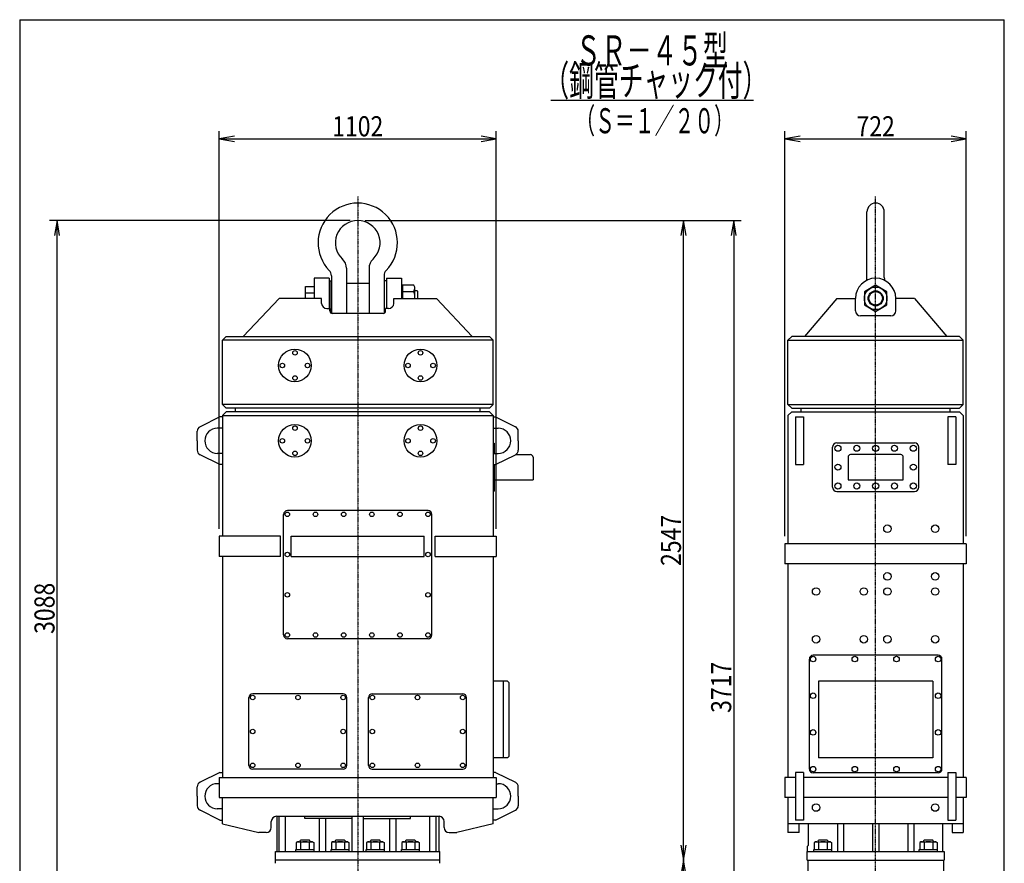
# Model space of a CAD drawing. Extents: x 132 to 4052, y 218 to 5738.
# Drawn here: x 132 to 4052, y 2380 to 5738 of the extents above; entities that cross this region are included whole.
import ezdxf
from ezdxf.enums import TextEntityAlignment as Align

# ---------------------------------------------------------------- set-up
doc = ezdxf.new("R2010")
doc.units = 0
doc.header["$MEASUREMENT"] = 0
doc.linetypes.add('EXLTYPE3', pattern=[5.5, 3, -1, 0.5, -1])
doc.layers.get('0').update_dxf_attribs({"linetype": 'CONTINUOUS'})
doc.layers.add('LAY-1', color=7, linetype='CONTINUOUS')
doc.styles.add('EXCADDIM1', font='monotxt', dxfattribs={"width": 0.84, "bigfont": 'extfont'})
doc.styles.add('EXCADSTD', font='monotxt', dxfattribs={"bigfont": 'extfont'})
doc.styles.get("Standard").update_dxf_attribs({"font": 'monotxt', "bigfont": 'extfont'})
doc.dimstyles.get("Standard").update_dxf_attribs({"dimtxt": 0.18, "dimasz": 0.18, "dimexe": 0.18, "dimexo": 0.0625, "dimgap": 0.09, "dimtad": 0, "dimtih": 1, "dimtoh": 1, "dimdec": 4, "dimzin": 0, "dimtxsty": 'STANDARD', "dimcen": 0.09, "dimazin": 3, "dimtfac": 1, "dimtdec": 4, "dimtmove": 0, "dimatfit": 3, "dimtolj": 1, "dimtzin": 0})

# ---------------------------------------------------------------- blocks, each defined once
blk = doc.blocks.new('*D')
at = {"layer": 'LAY-1', "color": 1, "linetype": 'CONTINUOUS'}
for p, q in [((927, 3712), (927, 5294)), ((2029, 3712), (2029, 5294)), ((3179, 3682), (3179, 5294)), ((3901, 3682), (3901, 5294)), ((987, 5274), (927, 5264)), ((927, 5264), (2029, 5264)), ((927, 5264), (987, 5254)), ((2029, 5264), (1969, 5274)), ((1969, 5254), (2029, 5264)), ((3239, 5274), (3179, 5264)), ((3179, 5264), (3901, 5264)), ((3179, 5264), (3239, 5254)), ((3901, 5264), (3841, 5274)), ((3841, 5254), (3901, 5264)), ((1448, 4939), (251, 4939)), ((281, 4939), (271, 4879)), ((281, 1851), (281, 4939)), ((291, 4879), (281, 4939)), ((1508, 4939), (3005, 4939)), ((2775, 4939), (2765, 4879)), ((2775, 2392), (2775, 4939)), ((2785, 4879), (2775, 4939)), ((2975, 4939), (2965, 4879)), ((2975, 4939), (2975, 1222)), ((2985, 4879), (2975, 4939)), ((2765, 2452), (2775, 2392)), ((2775, 2392), (2785, 2452)), ((2775, 2392), (2765, 2332)), ((2775, 2042), (2775, 2392)), ((2785, 2332), (2775, 2392)), ((2765, 2102), (2775, 2042)), ((2775, 2042), (2785, 2102)), ((2383, 2042), (2805, 2042)), ((2775, 2042), (2765, 1982)), ((2775, 2042), (2775, 1222)), ((2785, 1982), (2775, 2042)), ((581, 2019), (581, 592)), ((2375, 2019), (2375, 592)), ((3270, 1922), (3270, 592)), ((3810, 1922), (3810, 592)), ((271, 1911), (281, 1851)), ((281, 1851), (291, 1911)), ((962.8, 1851), (251, 1851)), ((281, 1851), (271, 1791)), ((281, 1472), (281, 1851)), ((291, 1791), (281, 1851)), ((271, 1532), (281, 1472)), ((281, 1472), (291, 1532)), ((793, 1472), (251, 1472)), ((281, 1472), (271, 1412)), ((281, 1222), (281, 1472)), ((291, 1412), (281, 1472)), ((3418, 1452), (3418, 792)), ((3662, 1452), (3662, 792)), ((271, 1282), (281, 1222)), ((281, 1222), (291, 1282)), ((2765, 1282), (2775, 1222)), ((2775, 1222), (2785, 1282)), ((2965, 1282), (2975, 1222)), ((2975, 1222), (2985, 1282)), ((1138, 1222), (251, 1222)), ((1818, 1222), (3005, 1222)), ((1078, 1164), (1078, 792)), ((1878, 1164), (1878, 792)), ((1138, 832), (1078, 822)), ((1878, 822), (1818, 832)), ((3478, 832), (3418, 822)), ((3662, 822), (3602, 832)), ((1078, 822), (1878, 822)), ((1078, 822), (1138, 812)), ((1818, 812), (1878, 822)), ((3418, 822), (3662, 822)), ((3418, 822), (3478, 812)), ((3602, 812), (3662, 822)), ((641, 632), (581, 622)), ((2375, 622), (2315, 632)), ((3330, 632), (3270, 622)), ((3810, 622), (3750, 632)), ((581, 622), (2375, 622)), ((581, 622), (641, 612)), ((2315, 612), (2375, 622)), ((3270, 622), (3810, 622)), ((3270, 622), (3330, 612)), ((3750, 612), (3810, 622))]:
    blk.add_line(p, q, dxfattribs=at)
at = {"layer": 'LAY-1', "color": 1, "linetype": 'CONTINUOUS', "style": 'EXCADSTD', "width": 0.84}
for s, p in [('1102', (1478, 5274)), ('722', (3540, 5274)), ('%%c500～%%c900', (1478, 832)), ('244', (3540, 832)), ('1794', (1478, 632)), ('540', (3540, 632))]:
    blk.add_text(s, height=80, dxfattribs=at).set_placement(p, align=Align.CENTER)
for s, p in [('2547', (2765, 3665.5)), ('3088', (271, 3395)), ('3717', (2965, 3080.5)), ('350', (2765, 2217)), ('379', (271, 1661.5)), ('820', (2765, 1632)), ('250', (271, 1347))]:
    blk.add_text(s, height=80, rotation=90, dxfattribs=at).set_placement(p, align=Align.CENTER)
blk = doc.blocks.new('_EX_NORM')
at = {"color": 0, "linetype": 'CONTINUOUS'}
for q in [(-1, 0.167), (-1, 0), (-1, -0.167)]:
    blk.add_line((0, 0), q, dxfattribs=at)

msp = doc.modelspace()

# ---------------------------------------------------------------- linework, layer by layer
at = {"layer": 'LAY-1', "color": 7, "linetype": 'CONTINUOUS'}
for p, q in [((132.202, 5738.28), (4052.202, 5738.28)), ((132.202, 5738.28), (132.202, 218.28)), ((4052.202, 218.28), (4052.202, 5738.28))]:
    msp.add_line(p, q, dxfattribs=at)
at = {"layer": 'LAY-1', "color": 3, "linetype": 'CONTINUOUS'}
for p, q in [((2247, 5418), (3054, 5418)), ((3505.5, 4711.854), (3505.5, 4973.5)), ((3574.5, 4711.854), (3574.5, 4973.5)), ((1433, 4748.531), (1433, 4665)), ((1523, 4748.531), (1523, 4665)), ((1304, 4709), (1304, 4629)), ((1364, 4709), (1304, 4709)), ((1364, 4709), (1364, 4589)), ((1373, 4719.16), (1373, 4569.835)), ((1583, 4719.16), (1583, 4569.835)), ((1592, 4709), (1652, 4709)), ((1592, 4709), (1592, 4589)), ((1652, 4709), (1652, 4629)), ((1269, 4674.5), (1271, 4676.5)), ((1269, 4674.5), (1269, 4629)), ((1271, 4676.5), (1304, 4676.5)), ((1364, 4699), (1372, 4699)), ((1372, 4570.34), (1372, 4699)), ((1433, 4689), (1523, 4689)), ((1433, 4667.7), (1433, 4569)), ((1523, 4669), (1523, 4569)), ((1592, 4699), (1584, 4699)), ((1584, 4570.34), (1584, 4699)), ((1652, 4683), (1658, 4683)), ((1658, 4629), (1658, 4683)), ((1701.981, 4680.962), (1658, 4680.962)), ((1706, 4674), (1701.981, 4680.962)), ((1706, 4629), (1706, 4674)), ((1165, 4629), (1022.5, 4477)), ((1334, 4629), (1165, 4629)), ((1269, 4650.301), (1304, 4650.301)), ((1334, 4609), (1334, 4629)), ((1622, 4609), (1622, 4629)), ((1622, 4629), (1791, 4629)), ((1701.981, 4654.981), (1658, 4654.981)), ((1791, 4629), (1933.5, 4477)), ((3385, 4629), (3256.75, 4477)), ((3385, 4629), (3460, 4629)), ((3460, 4579), (3460, 4629)), ((3620, 4579), (3620, 4629)), ((3695, 4629), (3620, 4629)), ((3695, 4629), (3823.25, 4477)), ((1355, 4589), (1367, 4589)), ((1367, 4579), (1367, 4589)), ((1601, 4589), (1589, 4589)), ((1589, 4579), (1589, 4589)), ((1579, 4569), (1377, 4569)), ((3600, 4559), (3480, 4559)), ((939, 4462), (954, 4477)), ((954, 4477), (2002, 4477)), ((2017, 4462), (2002, 4477)), ((3191, 4462), (3206, 4477)), ((3874, 4477), (3206, 4477)), ((3889, 4462), (3874, 4477)), ((939, 4207), (939, 4462)), ((2017, 4207), (2017, 4462)), ((3191, 4207), (3191, 4462)), ((3191, 4207), (3191, 4462)), ((3191, 4207), (3191, 4462)), ((3889, 4207), (3889, 4462)), ((3889, 4207), (3889, 4462)), ((3889, 4207), (3889, 4462)), ((954, 4192), (939, 4207)), ((2002, 4192), (2017, 4207)), ((3206, 4192), (3191, 4207)), ((3874, 4192), (3889, 4207)), ((929, 4157), (850.056, 4117.528)), ((939, 4157), (929, 4157)), ((954, 4177), (939, 4162)), ((939, 4162), (939, 3682)), ((2002, 4192), (954, 4192)), ((2002, 4177), (954, 4177)), ((991, 4177), (991, 4192)), ((1965, 4177), (1965, 4192)), ((2002, 4177), (2017, 4162)), ((2017, 4162), (2017, 3682)), ((2017, 4157), (2027, 4157)), ((2027, 4157), (2105.944, 4117.528)), ((3206, 4177), (3191, 4162)), ((3191, 4162), (3191, 3652)), ((3206, 4192), (3874, 4192)), ((3206, 4177), (3874, 4177)), ((3221, 4157), (3253, 4157)), ((3221, 4157), (3221, 3967)), ((3243, 4177), (3243, 4192)), ((3253, 4157), (3253, 3967)), ((3859, 4157), (3827, 4157)), ((3827, 4157), (3827, 3967)), ((3837, 4177), (3837, 4192)), ((3859, 4157), (3859, 3967)), ((3874, 4177), (3889, 4162)), ((3889, 4162), (3889, 3652)), ((839, 4062), (839, 4099.639)), ((939, 4112), (919, 4112)), ((2017, 4112), (2037, 4112)), ((2117, 4062), (2117, 4099.639)), ((839, 4062), (839, 4024.361)), ((2017, 4052), (2021, 4052)), ((2021, 4052), (2021, 4012)), ((2117, 4062), (2117, 4024.361)), ((3385, 4054), (3695, 4054)), ((929, 3967), (850.056, 4006.472)), ((939, 4012), (919, 4012)), ((2017, 4012), (2037, 4012)), ((2027, 3967), (2105.944, 4006.472)), ((2106.93, 4007), (2166, 4007)), ((3368, 3877), (3368, 4037)), ((3640, 4007), (3440, 4007)), ((3712, 3877), (3712, 4037)), ((939, 3967), (929, 3967)), ((2017, 3967), (2027, 3967)), ((2021, 3967), (2021, 3862)), ((2176, 3997), (2176, 3907)), ((3221, 3967), (3253, 3967)), ((3430, 3997), (3430, 3907)), ((3650, 3907), (3650, 3997)), ((3859, 3967), (3827, 3967)), ((2021, 3907), (2176, 3907)), ((3430, 3907), (3650, 3907)), ((2017, 3862), (2021, 3862)), ((3385, 3860), (3695, 3860)), ((1183, 3289), (1183, 3769)), ((1758, 3784), (1198, 3784)), ((1773, 3289), (1773, 3769)), ((1170, 3682), (927, 3682)), ((927, 3682), (927, 3602)), ((1170, 3602), (1170, 3682)), ((1213, 3602), (1213, 3682)), ((1213, 3682), (1743, 3682)), ((1743, 3602), (1743, 3682)), ((1786, 3682), (2029, 3682)), ((1786, 3602), (1786, 3682)), ((2029, 3682), (2029, 3602)), ((3179, 3652), (3179, 3572)), ((3901, 3652), (3179, 3652)), ((3901, 3652), (3901, 3572)), ((1170, 3602), (927, 3602)), ((939, 3602), (939, 2722)), ((1213, 3602), (1743, 3602)), ((1786, 3602), (2029, 3602)), ((2017, 3602), (2017, 2722)), ((3901, 3572), (3179, 3572)), ((3191, 3572), (3191, 2722)), ((3889, 3572), (3889, 2722)), ((1758, 3274), (1198, 3274)), ((2017, 3208), (2017, 2740)), ((3276, 2755), (3276, 3193)), ((3789, 3208), (3291, 3208)), ((3804, 2755), (3804, 3193)), ((2074, 3105), (2017, 3105)), ((2057, 3105), (2057, 2800)), ((2074, 3105), (2079, 3100)), ((2079, 3100), (2079, 2805)), ((3767, 3105), (3313, 3105)), ((3313, 3105), (3313, 2800)), ((3767, 3105), (3767, 2800)), ((1045, 2770), (1045, 3040)), ((1420, 3055), (1060, 3055)), ((1435, 2770), (1435, 3040)), ((1521, 2770), (1521, 3040)), ((1536, 3055), (1896, 3055)), ((1911, 2770), (1911, 3040)), ((2074, 2800), (2017, 2800)), ((2074, 2800), (2079, 2805)), ((3767, 2800), (3313, 2800)), ((1420, 2755), (1060, 2755)), ((1536, 2755), (1896, 2755)), ((929, 2742), (850.056, 2702.528)), ((927, 2722), (2029, 2722)), ((927, 2722), (927, 2642)), ((929, 2742), (939, 2742)), ((2027, 2742), (2017, 2742)), ((2027, 2742), (2105.944, 2702.528)), ((2029, 2722), (2029, 2642)), ((3179, 2722), (3179, 2642)), ((3221, 2722), (3179, 2722)), ((3221, 2742), (3221, 2552)), ((3253, 2742), (3221, 2742)), ((3253, 2742), (3253, 2552)), ((3827, 2722), (3253, 2722)), ((3789, 2740), (3291, 2740)), ((3827, 2742), (3859, 2742)), ((3827, 2742), (3827, 2552)), ((3859, 2742), (3859, 2552)), ((3901, 2722), (3859, 2722)), ((3901, 2722), (3901, 2642)), ((839, 2647), (839, 2684.639)), ((927, 2697), (919, 2697)), ((2029, 2697), (2037, 2697)), ((2117, 2647), (2117, 2684.639)), ((839, 2647), (839, 2609.361)), ((927, 2642), (2029, 2642)), ((939, 2537), (939, 2642)), ((2017, 2537), (2017, 2642)), ((2117, 2647), (2117, 2609.361)), ((3221, 2642), (3179, 2642)), ((3191, 2642), (3191, 2502)), ((3827, 2642), (3253, 2642)), ((3901, 2642), (3859, 2642)), ((3889, 2642), (3889, 2502)), ((929, 2552), (850.056, 2591.472)), ((939, 2597), (919, 2597)), ((2017, 2597), (2037, 2597)), ((2027, 2552), (2105.944, 2591.472)), ((929, 2552), (939, 2552)), ((1154, 2567), (1802, 2567)), ((1155.5, 2567), (1155.5, 2427)), ((1165.5, 2427), (1165.5, 2567)), ((1190.5, 2427), (1190.5, 2567)), ((1268, 2558), (1268, 2567)), ((1455.5, 2558), (1268, 2558)), ((1325.5, 2427), (1325.5, 2558)), ((1350.5, 2427), (1350.5, 2558)), ((1455.5, 2427), (1455.5, 2567)), ((1500.5, 2427), (1500.5, 2567)), ((1500.5, 2558), (1688, 2558)), ((1605.5, 2427), (1605.5, 2558)), ((1630.5, 2427), (1630.5, 2558)), ((1688, 2558), (1688, 2567)), ((1765.5, 2427), (1765.5, 2567)), ((1790.5, 2427), (1790.5, 2567)), ((1800.5, 2567), (1800.5, 2427)), ((2027, 2552), (2017, 2552)), ((3253, 2552), (3221, 2552)), ((3827, 2552), (3859, 2552)), ((939, 2537), (1084, 2502)), ((1134, 2522), (1134, 2547)), ((1822, 2522), (1822, 2547)), ((2017, 2537), (1872, 2502)), ((3889, 2537), (3191, 2537)), ((3236, 2502), (3236, 2537)), ((3272.5, 2452), (3272.5, 2537)), ((3387.5, 2537), (3387.5, 2427)), ((3412.5, 2537), (3412.5, 2427)), ((3527.5, 2537), (3527.5, 2427)), ((3552.5, 2537), (3552.5, 2427)), ((3667.5, 2537), (3667.5, 2427)), ((3692.5, 2537), (3692.5, 2427)), ((3807.5, 2427), (3807.5, 2537)), ((3844, 2537), (3844, 2502)), ((1114, 2502), (1084, 2502)), ((1842, 2502), (1872, 2502)), ((3236, 2502), (3191, 2502)), ((3844, 2502), (3889, 2502)), ((3267.5, 2447), (3272.5, 2452)), ((3267.5, 2447), (3267.5, 2427)), ((1150.5, 2392), (1150.5, 2427)), ((1150.5, 2427), (1805.5, 2427)), ((1150.5, 2380), (1150.5, 2392)), ((1805.5, 2392), (1150.5, 2392)), ((1805.5, 2392), (1805.5, 2427)), ((1805.5, 2380), (1805.5, 2392)), ((3267.5, 2427), (3812.5, 2427)), ((3267.5, 2392), (3267.5, 2427)), ((3267.5, 2392), (3812.5, 2392)), ((3270, 2392), (3270, 2322)), ((3810, 2392), (3810, 2322)), ((3812.5, 2427), (3812.5, 2392))]:
    msp.add_line(p, q, dxfattribs=at)
at = {"layer": 'LAY-1', "color": 1, "linetype": 'EXLTYPE3'}
for p, q in [((1478, 5035), (1478, 1194)), ((3540, 1139), (3540, 5035))]:
    msp.add_line(p, q, dxfattribs=at)
at = {"layer": 'LAY-1', "color": 1, "linetype": 'CONTINUOUS'}
for p, q in [((1714, 4659), (1706, 4659)), ((1714, 4659), (1716, 4657)), ((1716, 4657), (1716, 4629)), ((2017, 4462), (939, 4462)), ((3191, 4462), (3889, 4462)), ((2017, 4207), (939, 4207)), ((3191, 4207), (3889, 4207)), ((939, 4162), (2017, 4162)), ((1248.5, 2470), (1250.5, 2472)), ((1248.5, 2470), (1248.5, 2466)), ((1285.5, 2472), (1250.5, 2472)), ((1287.5, 2470), (1285.5, 2472)), ((1287.5, 2470), (1287.5, 2466)), ((1388.5, 2470), (1390.5, 2472)), ((1388.5, 2470), (1388.5, 2466)), ((1425.5, 2472), (1390.5, 2472)), ((1427.5, 2470), (1425.5, 2472)), ((1427.5, 2470), (1427.5, 2466)), ((1528.5, 2470), (1530.5, 2472)), ((1528.5, 2470), (1528.5, 2466)), ((1565.5, 2472), (1530.5, 2472)), ((1567.5, 2470), (1565.5, 2472)), ((1567.5, 2470), (1567.5, 2466)), ((1668.5, 2470), (1670.5, 2472)), ((1668.5, 2470), (1668.5, 2466)), ((1705.5, 2472), (1670.5, 2472)), ((1707.5, 2470), (1705.5, 2472)), ((1707.5, 2470), (1707.5, 2466)), ((3310.5, 2470), (3312.5, 2472)), ((3310.5, 2470), (3310.5, 2466)), ((3347.5, 2472), (3312.5, 2472)), ((3349.5, 2470), (3347.5, 2472)), ((3349.5, 2470), (3349.5, 2466)), ((3730.5, 2470), (3732.5, 2472)), ((3730.5, 2470), (3730.5, 2466)), ((3767.5, 2472), (3732.5, 2472)), ((3769.5, 2470), (3767.5, 2472)), ((3769.5, 2470), (3769.5, 2466)), ((1231.859, 2435), (1304.141, 2435)), ((1231.859, 2427), (1231.859, 2435)), ((1238, 2466), (1233.359, 2463.321)), ((1233.359, 2463.321), (1233.359, 2435)), ((1238, 2466), (1298, 2466)), ((1250.679, 2463.321), (1250.679, 2435)), ((1285.321, 2463.321), (1285.321, 2435)), ((1298, 2466), (1302.641, 2463.321)), ((1302.641, 2463.321), (1302.641, 2435)), ((1304.141, 2427), (1304.141, 2435)), ((1371.859, 2427), (1371.859, 2435)), ((1371.859, 2435), (1444.141, 2435)), ((1378, 2466), (1373.359, 2463.321)), ((1373.359, 2463.321), (1373.359, 2435)), ((1378, 2466), (1438, 2466)), ((1390.679, 2463.321), (1390.679, 2435)), ((1425.321, 2463.321), (1425.321, 2435)), ((1438, 2466), (1442.641, 2463.321)), ((1442.641, 2463.321), (1442.641, 2435)), ((1444.141, 2427), (1444.141, 2435)), ((1511.859, 2427), (1511.859, 2435)), ((1511.859, 2435), (1584.141, 2435)), ((1518, 2466), (1513.359, 2463.321)), ((1513.359, 2463.321), (1513.359, 2435)), ((1518, 2466), (1578, 2466)), ((1530.679, 2463.321), (1530.679, 2435)), ((1565.321, 2463.321), (1565.321, 2435)), ((1578, 2466), (1582.641, 2463.321)), ((1582.641, 2463.321), (1582.641, 2435)), ((1584.141, 2427), (1584.141, 2435)), ((1651.859, 2427), (1651.859, 2435)), ((1651.859, 2435), (1724.141, 2435)), ((1658, 2466), (1653.359, 2463.321)), ((1653.359, 2463.321), (1653.359, 2435)), ((1658, 2466), (1718, 2466)), ((1670.679, 2463.321), (1670.679, 2435)), ((1705.321, 2463.321), (1705.321, 2435)), ((1718, 2466), (1722.641, 2463.321)), ((1722.641, 2463.321), (1722.641, 2435)), ((1724.141, 2427), (1724.141, 2435)), ((3293.859, 2427), (3293.859, 2435)), ((3293.859, 2435), (3366.141, 2435)), ((3300, 2466), (3295.359, 2463.321)), ((3295.359, 2463.321), (3295.359, 2435)), ((3300, 2466), (3360, 2466)), ((3312.679, 2463.321), (3312.679, 2435)), ((3347.321, 2463.321), (3347.321, 2435)), ((3360, 2466), (3364.641, 2463.321)), ((3364.641, 2463.321), (3364.641, 2435)), ((3366.141, 2427), (3366.141, 2435)), ((3713.859, 2427), (3713.859, 2435)), ((3713.859, 2435), (3786.141, 2435)), ((3720, 2466), (3715.359, 2463.321)), ((3715.359, 2463.321), (3715.359, 2435)), ((3720, 2466), (3780, 2466)), ((3732.679, 2463.321), (3732.679, 2435)), ((3767.321, 2463.321), (3767.321, 2435)), ((3780, 2466), (3784.641, 2463.321)), ((3784.641, 2463.321), (3784.641, 2435)), ((3786.141, 2427), (3786.141, 2435))]:
    msp.add_line(p, q, dxfattribs=at)
at = {"layer": 'LAY-1', "color": 3, "linetype": 'CONTINUOUS', "flags": 128}
msp.add_lwpolyline([(3540, 4680.962), (3495, 4654.981), (3495, 4603.019), (3540, 4577.038), (3585, 4603.019), (3585, 4654.981), (3540, 4680.962)], dxfattribs=at)
at = {"layer": 'LAY-1', "color": 3, "linetype": 'CONTINUOUS'}
for centre, radius in [((3540, 4629), 45), ((1228, 4362), 65), ((1728, 4362), 65), ((1228, 4062), 65), ((1728, 4062), 65)]:
    msp.add_circle(centre, radius, dxfattribs=at)
at = {"layer": 'LAY-1', "color": 1, "linetype": 'CONTINUOUS'}
for centre, radius in [((3540, 4629), 30), ((3540, 4629), 27), ((1228, 4412), 9), ((1728, 4412), 9), ((1178, 4362), 9), ((1278, 4362), 9), ((1678, 4362), 9), ((1778, 4362), 9), ((1228, 4312), 9), ((1728, 4312), 9), ((1228, 4112), 9), ((1728, 4112), 9), ((1178, 4062), 9), ((1278, 4062), 9), ((1678, 4062), 9), ((1778, 4062), 9), ((3390, 4032), 12), ((3465, 4032), 12), ((3540, 4032), 12), ((3615, 4032), 12), ((3690, 4032), 12), ((1228, 4012), 9), ((1728, 4012), 9), ((3390, 3957), 12), ((3690, 3957), 12), ((3390, 3882), 12), ((3465, 3882), 12), ((3540, 3882), 12), ((3615, 3882), 12), ((3690, 3882), 12), ((1198, 3769), 9), ((1310, 3769), 9), ((1422, 3769), 9), ((1534, 3769), 9), ((1646, 3769), 9), ((1758, 3769), 9), ((3587, 3712), 15), ((3777, 3712), 15), ((1198, 3609), 9), ((1758, 3609), 9), ((3587, 3522), 15), ((3777, 3522), 15), ((1198, 3449), 9), ((1758, 3449), 9), ((3303, 3462), 15), ((3493, 3462), 15), ((3587, 3462), 15), ((3777, 3462), 15), ((1198, 3289), 9), ((1310, 3289), 9), ((1422, 3289), 9), ((1534, 3289), 9), ((1646, 3289), 9), ((1758, 3289), 9), ((3303, 3272), 15), ((3493, 3272), 15), ((3587, 3272), 15), ((3777, 3272), 15), ((3291, 3193), 11), ((3457, 3193), 11), ((3623, 3193), 11), ((3789, 3193), 11), ((3291, 3047), 11), ((3789, 3047), 11), ((1060, 3040), 9), ((1240, 3040), 9), ((1420, 3040), 9), ((1536, 3040), 9), ((1716, 3040), 9), ((1896, 3040), 9), ((1060, 2905), 9), ((1420, 2905), 9), ((1536, 2905), 9), ((1896, 2905), 9), ((3291, 2901), 11), ((3789, 2901), 11), ((1060, 2770), 9), ((1240, 2770), 9), ((1420, 2770), 9), ((1536, 2770), 9), ((1716, 2770), 9), ((1896, 2770), 9), ((3291, 2755), 11), ((3457, 2755), 11), ((3623, 2755), 11), ((3789, 2755), 11), ((3303, 2602), 15), ((3777, 2602), 15)]:
    msp.add_circle(centre, radius, dxfattribs=at)
at = {"layer": 'LAY-1', "color": 3, "linetype": 'CONTINUOUS'}
for centre, radius, start, end in [((1478, 4850), 158, 315.896609, 224.103391), ((3540, 4973.5), 34.5, 0, 180), ((1478, 4850), 89, 313.114084, 226.885916), ((1383, 4748.531), 50, 0, 46.885916), ((1573, 4748.531), 50, 133.114084, 180), ((1343, 4719.16), 30, 0, 44.103391), ((1613, 4719.16), 30, 135.896609, 180), ((3540, 4629), 80, 0, 180), ((3475.5, 4711.854), 30, 336.619364, 0), ((3604.5, 4711.854), 30, 180, 203.380636), ((1620.019, 4680.962), 85.981, 342.412046, 355.355902), ((1620.019, 4629), 85.981, 0, 17.587954), ((1354.857, 4609.874), 20.875, 182.400686, 270.393676), ((1601.143, 4609.874), 20.875, 269.606324, 357.599314), ((1377, 4579), 10, 180, 270), ((1579, 4579), 10, 270, 0), ((3480, 4579), 20, 180, 270), ((3600, 4579), 20, 270, 0), ((859, 4099.639), 20, 116.565051, 180), ((2097, 4099.639), 20, 0, 63.434949), ((919, 4062), 50, 90, 270), ((2037, 4062), 50, 270, 90), ((919, 4062), 50, 175.295219, 180), ((2037, 4062), 50, 0, 4.704781), ((3385, 4037), 17, 90, 180), ((3695, 4037), 17, 0, 90), ((859, 4024.361), 20, 180, 243.434949), ((2097, 4024.361), 20, 296.565051, 0), ((2166, 3997), 10, 0, 90), ((3440, 3997), 10, 90, 180), ((3640, 3997), 10, 0, 90), ((3385, 3877), 17, 180, 270), ((3695, 3877), 17, 270, 0), ((1198, 3769), 15, 90, 180), ((1758, 3769), 15, 0, 90), ((1198, 3289), 15, 180, 270), ((1758, 3289), 15, 270, 0), ((3291, 3193), 15, 90, 180), ((3789, 3193), 15, 0, 90), ((1060, 3040), 15, 90, 180), ((1420, 3040), 15, 0, 90), ((1536, 3040), 15, 90, 180), ((1896, 3040), 15, 0, 90), ((1060, 2770), 15, 180, 270), ((1420, 2770), 15, 270, 0), ((1536, 2770), 15, 180, 270), ((1896, 2770), 15, 270, 0), ((3291, 2755), 15, 180, 270), ((3789, 2755), 15, 270, 0), ((859, 2684.639), 20, 116.565051, 180), ((919, 2647), 50, 90, 270), ((2037, 2647), 50, 270, 90), ((2097, 2684.639), 20, 0, 63.434949), ((859, 2609.361), 20, 180, 243.434949), ((2097, 2609.361), 20, 296.565051, 0), ((1154, 2547), 20, 90, 180), ((1802, 2547), 20, 0, 90), ((1114, 2522), 20, 270, 0), ((1842, 2522), 20, 180, 270)]:
    msp.add_arc(centre, radius, start, end, dxfattribs=at)
at = {"layer": 'LAY-1', "color": 1, "linetype": 'CONTINUOUS'}
for centre, start, end in [((1233.359, 2408.679), 72.412046, 85.643518), ((1268, 2408.679), 72.412046, 107.587954), ((1302.641, 2408.679), 94.356482, 107.587954), ((1373.359, 2408.679), 72.412046, 85.643518), ((1408, 2408.679), 72.412046, 107.587954), ((1442.641, 2408.679), 94.356482, 107.587954), ((1513.359, 2408.679), 72.412046, 85.643518), ((1548, 2408.679), 72.412046, 107.587954), ((1582.641, 2408.679), 94.356482, 107.587954), ((1653.359, 2408.679), 72.412046, 85.643518), ((1688, 2408.679), 72.412046, 107.587954), ((1722.641, 2408.679), 94.356482, 107.587954), ((3295.359, 2408.679), 72.412046, 85.643518), ((3330, 2408.679), 72.412046, 107.587954), ((3364.641, 2408.679), 94.356482, 107.587954), ((3715.359, 2408.679), 72.412046, 85.643518), ((3750, 2408.679), 72.412046, 107.587954), ((3784.641, 2408.679), 94.356482, 107.587954)]:
    msp.add_arc(centre, 57.321, start, end, dxfattribs=at)

# ---------------------------------------------------------------- texts
at = {"layer": 'LAY-1', "color": 3, "linetype": 'CONTINUOUS', "style": 'EXCADSTD'}
for s, height, width, p, p2 in [('\u3000 ＳＲ－４５型', 120, 0.65575, (2221, 5556), (2953, 5556)), ('（鋼管チャック付）', 120, 0.690667, (2221, 5436), (3109, 5436)), ('（Ｓ＝１／２０）', 100, 0.6636, (2344, 5286), (2976, 5286))]:
    msp.add_text(s, height=height, dxfattribs=dict(at, width=width)).set_placement(p, p2, align=Align.FIT)

# ---------------------------------------------------------------- dimensions: what is measured, and where the dimension line sits
at = {"layer": 'LAY-1', "color": 1, "linetype": 'CONTINUOUS'}
for base, p1, p2, middle in [((3662, 822), (3418, 1482), (3662, 1482), (3540, 872)), ((3810, 622), (3270, 1952), (3810, 1952), (3540, 672)), ((3901, 5264), (3179, 3652), (3901, 3652), (3540, 5314)), ((2375, 622), (581, 2049), (2375, 2049), (1478, 672)), ((2029, 5264), (927, 3682), (2029, 3682), (1478, 5314))]:
    dim = msp.add_linear_dim(base=base, p1=p1, p2=p2, dimstyle='STANDARD', override={"dimtxt": 80, "dimasz": 60, "dimexe": 30, "dimexo": 30, "dimgap": 10, "dimtad": 1, "dimjust": 0, "dimtih": 0, "dimtoh": 0, "dimdec": 2, "dimzin": 8, "dimtxsty": 'EXCADDIM1', "dimblk1": '_EX_NORM', "dimblk2": '_EX_NORM', "dimsah": 1, "dimse1": 0, "dimse2": 0, "dimclrd": 1, "dimclre": 1, "dimclrt": 1, "dimtmove": 2}, dxfattribs=at)
    dim.commit()
    dim.dimension.update_dxf_attribs({"geometry": '*D', "text_midpoint": middle, "dimtype": 160})
dim = msp.add_linear_dim(base=(1878, 822), p1=(1078, 1194), p2=(1878, 1194), text='%%c500～%%c900', dimstyle='STANDARD', override={"dimtxt": 80, "dimasz": 60, "dimexe": 30, "dimexo": 30, "dimgap": 10, "dimtad": 1, "dimjust": 0, "dimtih": 0, "dimtoh": 0, "dimdec": 2, "dimzin": 8, "dimtxsty": 'EXCADDIM1', "dimblk1": '_EX_NORM', "dimblk2": '_EX_NORM', "dimsah": 1, "dimse1": 0, "dimse2": 0, "dimclrd": 1, "dimclre": 1, "dimclrt": 1, "dimtmove": 2}, dxfattribs=at)
dim.commit()
dim.dimension.update_dxf_attribs({"geometry": '*D', "text_midpoint": (1478, 872), "dimtype": 160})
for base, p1, p2, override, middle in [((2975, 1222), (1478, 4939), (1788, 1222), {"dimtxt": 80, "dimasz": 60, "dimexe": 30, "dimexo": 30, "dimgap": 10, "dimtad": 1, "dimjust": 0, "dimtih": 0, "dimtoh": 0, "dimdec": 2, "dimzin": 8, "dimtxsty": 'EXCADDIM1', "dimblk1": '_EX_NORM', "dimblk2": '_EX_NORM', "dimsah": 1, "dimse1": 0, "dimse2": 0, "dimclrd": 1, "dimclre": 1, "dimclrt": 1, "dimtmove": 2}, (2925, 3080.5)), ((2775, 4939), (1805.5, 2392), (2975, 4939), {"dimtxt": 80, "dimasz": 60, "dimexe": 0, "dimexo": 0, "dimgap": 10, "dimtad": 1, "dimjust": 0, "dimtih": 0, "dimtoh": 0, "dimdec": 2, "dimzin": 8, "dimtxsty": 'EXCADDIM1', "dimblk1": '_EX_NORM', "dimblk2": '_EX_NORM', "dimsah": 1, "dimse1": 1, "dimse2": 1, "dimclrd": 1, "dimclre": 1, "dimclrt": 1, "dimtmove": 2}, (2725, 3665.5)), ((2775, 2392), (2353, 2042), (2975, 2392), {"dimtxt": 80, "dimasz": 60, "dimexe": 30, "dimexo": 30, "dimgap": 10, "dimtad": 1, "dimjust": 0, "dimtih": 0, "dimtoh": 0, "dimdec": 2, "dimzin": 8, "dimtxsty": 'EXCADDIM1', "dimblk1": '_EX_NORM', "dimblk2": '_EX_NORM', "dimsah": 1, "dimse1": 0, "dimse2": 1, "dimclrd": 1, "dimclre": 1, "dimclrt": 1, "dimtmove": 2}, (2725, 2217)), ((2775, 1222), (2805, 2042), (2975, 1222), {"dimtxt": 80, "dimasz": 60, "dimexe": 0, "dimexo": 0, "dimgap": 10, "dimtad": 1, "dimjust": 0, "dimtih": 0, "dimtoh": 0, "dimdec": 2, "dimzin": 8, "dimtxsty": 'EXCADDIM1', "dimblk1": '_EX_NORM', "dimblk2": '_EX_NORM', "dimsah": 1, "dimse1": 1, "dimse2": 1, "dimclrd": 1, "dimclre": 1, "dimclrt": 1, "dimtmove": 2}, (2725, 1632)), ((281, 4939), (992.793, 1851), (1478, 4939), {"dimtxt": 80, "dimasz": 60, "dimexe": 30, "dimexo": 30, "dimgap": 10, "dimtad": 1, "dimjust": 0, "dimtih": 0, "dimtoh": 0, "dimdec": 2, "dimzin": 8, "dimtxsty": 'EXCADDIM1', "dimblk1": '_EX_NORM', "dimblk2": '_EX_NORM', "dimsah": 1, "dimse1": 0, "dimse2": 0, "dimclrd": 1, "dimclre": 1, "dimclrt": 1, "dimtmove": 2}, (231, 3395)), ((281, 1851), (823, 1472), (281, 1851), {"dimtxt": 80, "dimasz": 60, "dimexe": 30, "dimexo": 30, "dimgap": 10, "dimtad": 1, "dimjust": 0, "dimtih": 0, "dimtoh": 0, "dimdec": 2, "dimzin": 8, "dimtxsty": 'EXCADDIM1', "dimblk1": '_EX_NORM', "dimblk2": '_EX_NORM', "dimsah": 1, "dimse1": 0, "dimse2": 1, "dimclrd": 1, "dimclre": 1, "dimclrt": 1, "dimtmove": 2}, (231, 1661.5)), ((281, 1472), (1168, 1222), (281, 1472), {"dimtxt": 80, "dimasz": 60, "dimexe": 30, "dimexo": 30, "dimgap": 10, "dimtad": 1, "dimjust": 0, "dimtih": 0, "dimtoh": 0, "dimdec": 2, "dimzin": 8, "dimtxsty": 'EXCADDIM1', "dimblk1": '_EX_NORM', "dimblk2": '_EX_NORM', "dimsah": 1, "dimse1": 0, "dimse2": 1, "dimclrd": 1, "dimclre": 1, "dimclrt": 1, "dimtmove": 2}, (231, 1347))]:
    dim = msp.add_linear_dim(base=base, p1=p1, p2=p2, angle=90, dimstyle='STANDARD', override=override, dxfattribs=at)
    dim.commit()
    dim.dimension.update_dxf_attribs({"geometry": '*D', "text_midpoint": middle, "dimtype": 160})

doc.saveas('drawing.dxf')
